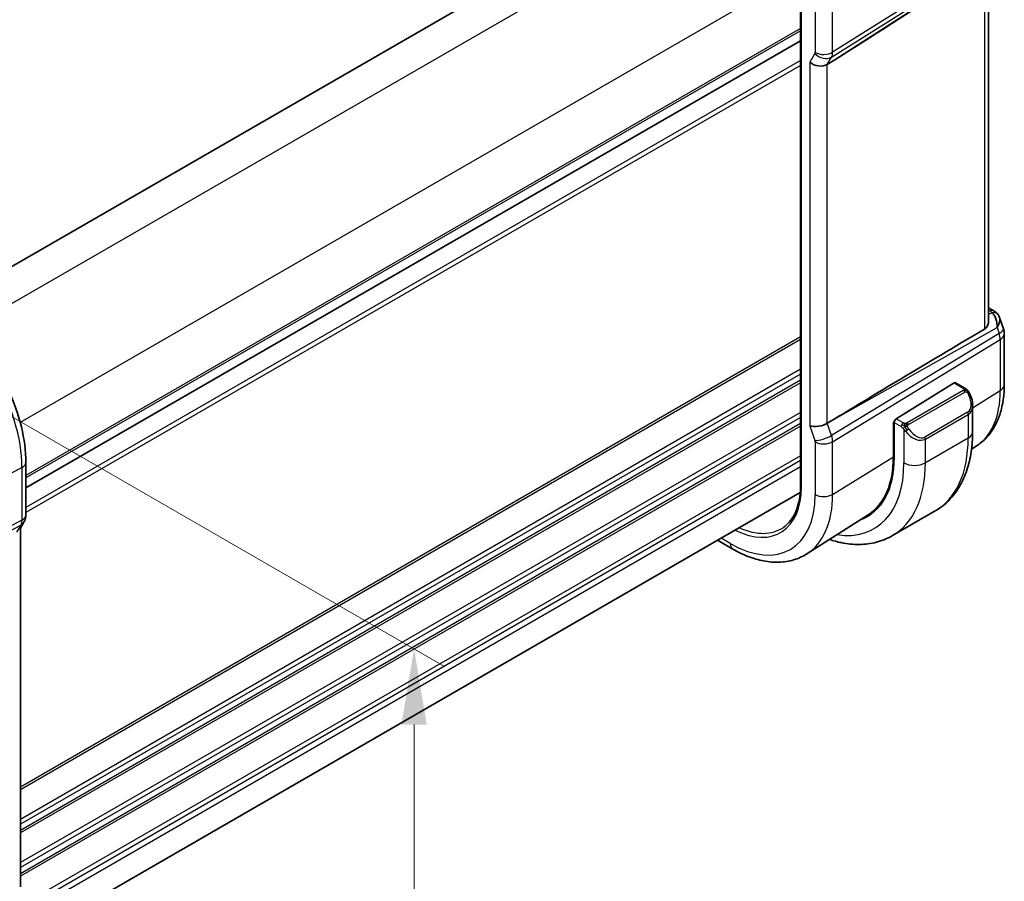
# Model space of a CAD drawing. Units: millimetres. Extents: x 29 to 3979, y 16 to 718.
# Drawn here: x 256 to 321, y 256 to 313 of the extents above; entities that cross this region are included whole.
import ezdxf

# ---------------------------------------------------------------- set-up
doc = ezdxf.new("R2010")
doc.units = ezdxf.units.MM
doc.header["$LTSCALE"] = 2
doc.layers.get('Defpoints').update_dxf_attribs({"lineweight": 25})
for name, color, linetype, lineweight in [('Dimension (ISO)', 7, 'Continuous', 18), ('Visible (ISO)', 7, 'Continuous', 35), ('Visible Narrow (ISO)', 7, 'Continuous', 25)]:
    doc.layers.add(name, color=color, linetype=linetype, lineweight=lineweight)
doc.styles.add('Note Text (TK)', font='txt')
doc.dimstyles.new('Default - Method 1b (TK)', dxfattribs={"dimscale": 2, "dimtxt": 2.5, "dimasz": 2.5, "dimexe": 1, "dimexo": 1.5, "dimgap": 1, "dimtad": 1, "dimtoh": 1, "dimrnd": 1e-08, "dimdsep": 46, "dimtxsty": 'Note Text (TK)', "dimcen": 0.09, "dimdle": 5, "dimclrd": 100, "dimclre": 100, "dimclrt": 7, "dimadec": 1, "dimazin": 1, "dimtfac": 1, "dimtmove": 0, "dimatfit": 3, "dimfxl": 1, "dimtolj": 1, "dimlwd": -1, "dimlwe": -1, "dimarcsym": 0})

# ---------------------------------------------------------------- blocks, each defined once
blk = doc.blocks.new('*D3')
at = {"layer": 'Defpoints', "color": 0}
for p in [(244.936, 292.671), (244.936, 242.865), (281.838, 221.56)]:
    blk.add_point(p, dxfattribs=at)
at = {"layer": 'Dimension (ISO)', "color": 100}
for p, q in [((247.936, 290.939), (283.838, 270.211)), ((281.838, 266.366), (281.838, 226.56)), ((247.936, 241.133), (283.838, 220.405))]:
    blk.add_line(p, q, dxfattribs=at)
for points in [[(281.004, 266.366), (282.671, 266.366), (281.838, 271.366)], [(281.004, 226.56), (282.671, 226.56), (281.838, 221.56)]]:
    blk.add_solid(points, dxfattribs=at)
at = {"layer": 'Dimension (ISO)', "color": 7, "insert": (277.798, 243.457), "char_height": 5, "attachment_point": 4, "rotation": 90, "style": 'Note Text (TK)'}
blk.add_mtext('\\A1;{\\Q30.000;\\W0.816;\\H0.816x;61}', dxfattribs=at)

msp = doc.modelspace()

# ---------------------------------------------------------------- linework, layer by layer
at = {"layer": 'Visible (ISO)'}
for p, q in [((301.6846, 323.3939), (250.5505, 293.8715)), ((319.7514, 316.7468), (319.7514, 293.0151)), ((307.3415, 314.8238), (307.3415, 282.164)), ((307.3415, 311.5138), (256.2164, 281.9968)), ((307.3415, 311.5138), (256.2164, 281.9968)), ((309.5943, 310.2561), (309.1053, 309.9485)), ((319.7514, 293.8853), (320.0873, 293.6914)), ((320.4786, 293.2374), (320.7322, 292.5053)), ((320.7873, 292.1779), (320.7873, 288.811)), ((317.4724, 288.9227), (313.6509, 286.5567)), ((318.1831, 288.5801), (317.5689, 288.9347)), ((318.6973, 285.6902), (318.6973, 287.4306)), ((309.5943, 286.5569), (309.1053, 286.259)), ((313.466, 286.3369), (313.5233, 286.3724)), ((313.466, 284.0507), (313.466, 286.3369)), ((313.5144, 286.3089), (313.5144, 284.0227)), ((314.5818, 285.4129), (314.5826, 285.4133)), ((318.9291, 284.7443), (318.6279, 284.5527)), ((256.2164, 283.681), (256.2164, 280.205)), ((307.3214, 281.6829), (256.2164, 252.1774)), ((311.8061, 280.2152), (307.759, 277.6419)), ((316.2298, 280.4753), (313.4014, 278.8423)), ((256.0943, 279.7406), (255.8102, 279.2485)), ((255.8629, 279.3397), (255.8629, 255.6654)), ((301.8709, 278.5361), (302.8723, 277.9579))]:
    msp.add_line(p, q, dxfattribs=at)
msp.add_arc((319.7873, 292.1779), 1, 359.999997, 19.106603, dxfattribs=at)
for centre, major_axis, ratio, start_param, end_param in [((355.3648, 340.8724), (-51.1716, -33.8267), 0.011111, 0.4563028, 0.7498289), ((308.5202, 310.4176), (-0.7867, 0.2108), 0.6885003, 0.9678301, 2.573533), ((319.6545, 292.5614), (0.0694, 1.1108), 0.5888858, 4.7619669, 5.8683628), ((319.8373, 293.2584), (0.25, 0.433), 0.5773502, 6.2824007, 6.2831853), ((319.6545, 292.5614), (-0.7615, -0.777), 0.4678247, 2.0173556, 2.9111427), ((319.9692, 293.1464), (0.4028, 0.2962), 0.7615373, 6.2823021, 6.2826915), ((355.3648, 312.6166), (-51.1717, -29.5491), 0.0119736, 5.4825426, 5.8126238), ((317.4724, 288.7594), (0.0949, 0.1761), 0.5568605, 6.266909, 7.0523072), ((317.6973, 287.9088), (0.7542, -1.0308), 0.6370667, 0.7163953, 0.7189592), ((313.6509, 286.3934), (-0.0949, -0.1761), 0.5568605, 3.9107145, 5.4815109), ((308.5202, 286.4199), (-0.7979, -0.1343), 0.4311662, 0.7129603, 2.3186632), ((310.5555, 289.3236), (2.8, -4.8497), 0.5773503, 0.4559349, 0.4559469), ((311.5455, 289.8952), (2.7, -4.6765), 0.5773503, 0.1199457, 0.1201883), ((312.3233, 290.3443), (2.75, -4.7631), 0.5773503, 6.1263373, 6.1266482), ((311.5455, 289.8952), (2.7885, -4.8298), 0.5773503, 0.1386494, 0.1388673), ((311.5457, 289.8949), (2.6998, -4.6762), 0.5773503, 0.1932984, 0.1933007), ((307.4443, 287.5274), (4.2923, -7.4344), 0.5773503, 6.1814734, 7.0685834), ((307.4443, 287.5274), (4.258, -7.3751), 0.5773503, 0.0246952, 0.7853981), ((307.5857, 287.609), (4.2888, -7.4284), 0.5773503, 6.1814219, 6.2914008)]:
    msp.add_ellipse(centre, major_axis=major_axis, ratio=ratio, start_param=start_param, end_param=end_param, dxfattribs=at)
for points, knots in [([(250.215, 294.0757), (250.8645, 293.7008), (251.4993, 293.2163), (252.6962, 292.0762), (253.2581, 291.4205), (254.2639, 289.9959), (254.7077, 289.2273), (255.4384, 287.644), (255.7254, 286.8295), (256.1143, 285.2229), (256.2164, 284.4309), (256.2164, 283.681)], [4.712389, 4.712389, 4.712389, 4.712389, 5.0265482, 5.0265482, 5.3407075, 5.3407075, 5.6548668, 5.6548668, 5.969026, 5.969026, 6.2831853, 6.2831853, 6.2831853, 6.2831853]), ([(320.0875, 293.6912), (320.1863, 293.6341), (320.276, 293.5615), (320.3561, 293.4632), (320.3641, 293.4528), (320.3719, 293.4422)], [0, 0, 0, 0, 0.036907997, 0.036907997, 0.041171687, 0.041171687, 0.041171687, 0.041171687]), ([(319.4827, 292.483), (319.5589, 292.5284), (319.6238, 292.5997), (319.7164, 292.7721), (319.7428, 292.8729), (319.7507, 292.9812), (319.7512, 292.998), (319.751, 293.015)], [0.0013314, 0.0013314, 0.0013314, 0.0013314, 0.034774715, 0.034774715, 0.06954943, 0.06954943, 0.075731741, 0.075731741, 0.075731741, 0.075731741]), ([(318.1831, 288.5801), (318.2241, 288.5564), (318.2593, 288.531), (318.3192, 288.48), (318.3423, 288.4567), (318.3641, 288.4311)], [0, 0, 0, 0, 0.015644225, 0.015644225, 0.025822442, 0.025822442, 0.025822442, 0.025822442]), ([(320.7873, 288.811), (320.7873, 288.4708), (320.7649, 288.1385), (320.6724, 287.4954), (320.6023, 287.1845), (320.4108, 286.5908), (320.2893, 286.308), (319.9918, 285.78), (319.8155, 285.5349), (319.4097, 285.0967), (319.1801, 284.9039), (318.9291, 284.7443)], [0, 0, 0, 0, 0.15214058, 0.15214058, 0.30428115, 0.30428115, 0.45642173, 0.45642173, 0.6085623, 0.6085623, 0.76070288, 0.76070288, 0.76070288, 0.76070288]), ([(318.3641, 288.4311), (318.3709, 288.4232), (318.3777, 288.415), (318.3935, 288.3949), (318.4023, 288.3828), (318.4361, 288.3335), (318.459, 288.2946), (318.4919, 288.2332), (318.5028, 288.211), (318.5134, 288.1888)], [0, 0, 0, 0, 0.003167832, 0.003167832, 0.007657944, 0.007657944, 0.021147108, 0.021147108, 0.028545311, 0.028545311, 0.028545311, 0.028545311]), ([(318.5136, 288.1887), (318.5956, 288.0171), (318.6555, 287.8322), (318.6921, 287.5821), (318.6975, 287.5154), (318.6975, 287.4496)], [0, 0, 0, 0, 0.057136377, 0.057136377, 0.077740215, 0.077740215, 0.077740215, 0.077740215]), ([(316.2298, 280.4753), (316.557, 280.6643), (316.8582, 280.898), (317.3932, 281.4395), (317.6271, 281.7468), (318.0241, 282.4172), (318.1873, 282.7802), (318.4456, 283.549), (318.5408, 283.9548), (318.6666, 284.7996), (318.6973, 285.2387), (318.6973, 285.6902)], [5.4977872, 5.4977872, 5.4977872, 5.4977872, 5.65486682, 5.65486682, 5.81194645, 5.81194645, 5.96902607, 5.96902607, 6.12610569, 6.12610569, 6.28318531, 6.28318531, 6.28318531, 6.28318531]), ([(307.3415, 282.164), (307.3415, 281.9066), (307.325, 281.6596), (307.2602, 281.1923), (307.2119, 280.9719), (307.0852, 280.5626), (307.0069, 280.3737), (306.8232, 280.031), (306.7178, 279.8771), (306.4827, 279.6064), (306.3531, 279.4894), (306.2124, 279.3913)], [0, 0, 0, 0, 0.14718644, 0.14718644, 0.29437288, 0.29437288, 0.44155933, 0.44155933, 0.58874577, 0.58874577, 0.73593221, 0.73593221, 0.73593221, 0.73593221]), ([(256.2159, 280.1876), (256.2138, 280.0892), (256.1963, 279.99), (256.1451, 279.843), (256.1212, 279.7906), (256.0926, 279.741)], [0.002042723, 0.002042723, 0.002042723, 0.002042723, 0.031803073, 0.031803073, 0.049036546, 0.049036546, 0.049036546, 0.049036546]), ([(309.2473, 278.5882), (309.5079, 278.5023), (309.7688, 278.4325), (310.4265, 278.2995), (310.8225, 278.2594), (311.6016, 278.2679), (311.9847, 278.3169), (312.7211, 278.5095), (313.0741, 278.6534), (313.4014, 278.8423)], [4.92370916, 4.92370916, 4.92370916, 4.92370916, 5.02654827, 5.02654827, 5.18362791, 5.18362791, 5.34070756, 5.34070756, 5.4977872, 5.4977872, 5.4977872, 5.4977872]), ([(302.8723, 277.9579), (303.2072, 277.7646), (303.5461, 277.6002), (304.2261, 277.336), (304.5674, 277.236), (305.2462, 277.1073), (305.5839, 277.0787), (306.2463, 277.1004), (306.571, 277.1509), (307.1917, 277.3352), (307.4873, 277.4692), (307.759, 277.6419)], [4.71238898, 4.71238898, 4.71238898, 4.71238898, 4.87440767, 4.87440767, 5.03642636, 5.03642636, 5.19844505, 5.19844505, 5.36046374, 5.36046374, 5.52248243, 5.52248243, 5.52248243, 5.52248243])]:
    msp.add_open_spline(points, degree=3, knots=knots, dxfattribs=at)
msp.add_open_spline([(320.372, 293.4421), (320.4181, 293.3795), (320.4543, 293.3083), (320.4776, 293.2361)], degree=3, dxfattribs=at)
at = {"layer": 'Visible Narrow (ISO)'}
for p, q in [((303.7045, 322.1105), (252.3107, 292.4383)), ((309.3842, 310.4317), (320.4441, 317.3883)), ((320.3112, 317.1582), (309.5943, 310.2561)), ((319.4827, 316.5737), (319.4827, 292.483)), ((307.24, 315.9868), (255.8462, 286.3146)), ((317.0212, 315.5102), (309.4588, 310.7535)), ((307.4001, 282.0823), (307.4001, 314.7422)), ((308.308, 314.218), (308.308, 310.7419)), ((309.4588, 310.7535), (309.4588, 314.2296)), ((307.3415, 312.3303), (256.2164, 282.8133)), ((307.3415, 312.167), (256.2164, 282.65)), ((308.2931, 310.6776), (307.9545, 310.091)), ((307.3415, 310.2074), (256.2164, 280.6904)), ((307.9545, 310.091), (307.9545, 286.0933)), ((308.4592, 310.5261), (308.4589, 310.526)), ((309.1053, 309.9485), (309.3842, 310.4317)), ((309.1053, 286.259), (309.1053, 309.9485)), ((307.3415, 309.8808), (256.2164, 280.3638)), ((319.7514, 293.7302), (319.8497, 293.6735)), ((319.9816, 293.5615), (319.7514, 293.4322)), ((309.5943, 286.5569), (320.3112, 292.5757)), ((320.3112, 292.5757), (320.4441, 292.1922)), ((307.3415, 291.9587), (255.8629, 262.2375)), ((307.3415, 291.7954), (255.8629, 262.0742)), ((320.4441, 292.1922), (309.3842, 285.4537)), ((309.4588, 285.0457), (320.5187, 291.7842)), ((320.5187, 291.7842), (320.5187, 288.4172)), ((307.3415, 289.8358), (255.8629, 260.1147)), ((307.3415, 289.5092), (255.8629, 259.7881)), ((307.3415, 289.101), (255.8629, 259.3798)), ((307.3415, 288.9377), (255.8629, 259.2165)), ((317.4724, 288.9227), (318.0831, 288.5702)), ((318.0812, 288.429), (314.3678, 286.2851)), ((314.4678, 286.1795), (318.1812, 288.3234)), ((318.6973, 287.2896), (320.5187, 288.4172)), ((318.6827, 287.2806), (318.6835, 287.281)), ((307.3415, 286.9781), (255.8629, 257.2569)), ((307.3415, 286.6515), (255.8629, 256.9303)), ((314.1233, 286.284), (313.6509, 286.5567)), ((318.363, 286.9867), (315.5346, 285.3537)), ((315.576, 285.2143), (318.4044, 286.8473)), ((318.4044, 286.8473), (318.4044, 285.282)), ((307.3415, 286.2433), (255.8629, 256.5221)), ((307.3415, 286.08), (255.8629, 256.3588)), ((307.9545, 286.0933), (308.2931, 285.1157)), ((309.3842, 285.4537), (309.1053, 286.259)), ((313.466, 286.2552), (313.5144, 286.2273)), ((313.5144, 286.3089), (313.9819, 286.039)), ((309.4236, 285.3225), (309.4236, 285.3224)), ((314.1618, 285.8584), (314.1618, 283.649)), ((318.4044, 285.282), (315.576, 283.649)), ((308.308, 285.0341), (308.308, 281.5581)), ((308.7074, 284.909), (308.7074, 284.909)), ((309.4588, 281.5697), (309.4588, 285.0457)), ((315.576, 283.649), (315.576, 285.2143)), ((307.3415, 284.1204), (256.211, 254.6001)), ((309.4588, 281.5697), (313.466, 284.0507)), ((255.962, 283.3432), (252.5737, 281.519)), ((255.962, 283.3432), (255.962, 279.8672)), ((307.3415, 283.7938), (256.2164, 254.2767)), ((307.3415, 283.3855), (256.2164, 253.8685)), ((244.0272, 273.269), (255.8874, 279.5453)), ((255.962, 279.8672), (244.1018, 273.5908)), ((255.8874, 279.5453), (255.6085, 279.0622)), ((302.7066, 278.3241), (302.1053, 278.6714))]:
    msp.add_line(p, q, dxfattribs=at)
for centre, major_axis, ratio, start_param, end_param in [((308.1665, 310.8237), (0.1001, -0.1732), 0.577184, 0.3213192, 0.7846792), ((308.8588, 311.0042), (0.6928, -0.4), 0.7745967, 4.2918547, 5.8975576), ((308.8737, 311.0685), (0.8, 0), 0.5773503, 3.9269908, 5.5326938), ((308.7322, 311.1503), (-0.526, 0.8505), 0.5894188, 3.4458372, 3.9091972), ((249.7953, 286.9036), (4.3605, -7.5527), 0.5773503, 0.7853982, 2.3561945), ((319.8373, 293.2584), (0.25, 0.433), 0.5773502, 0, 0.7504916), ((319.4899, 293.4872), (-0.5334, 0.0614), 0.540156, 3.606641, 4.0361349), ((319.9692, 293.1464), (0.4028, 0.2962), 0.7615373, 6.2826913, 7.3168402), ((319.7873, 292.1779), (0.9449, 0.3273), 0.2581989, 5.3878179, 6.2831853), ((319.7873, 292.1779), (0.5203, -0.854), 0.601884, 0.7716184, 1.2349784), ((319.7873, 292.1779), (1, 0), 0.5773503, 5.5326938, 6.2831853), ((318.0831, 288.4069), (0.1, 0.1732), 0.5773502, 0, 0.7853982), ((319.7873, 288.811), (1, 0), 0.5773503, 5.5326938, 6.2831853), ((318.0812, 288.2657), (-0.1, 0.1732), 0.5773503, 5.105088, 5.4977871), ((318.0812, 288.2657), (-0.1, 0.1732), 0.5773503, 4.7123889, 5.105088), ((317.7973, 287.9665), (0.5657, -0.9798), 0.5773503, 0, 1.4375338), ((318.3331, 288.1023), (0.1804, 0.0863), 0.0544843, 0.2190708, 0.9574235), ((318.3331, 288.1023), (0.1804, 0.0863), 0.0544843, 0.0019283, 0.2190708), ((314.7521, 291.7466), (4.0776, -7.0625), 0.5773503, 0.0246952, 0.7853981), ((317.6973, 287.9088), (0.7542, -1.0308), 0.6370667, 6.2141823, 6.9995806), ((318.263, 286.929), (0.1, -0.1732), 0.5773503, 0.7853981, 1.5707963), ((314.1233, 286.1207), (0.1, 0.1732), 0.5773502, 1.5707964, 2.3561945), ((314.1233, 286.1207), (0.1, 0.1732), 0.5773502, 0.7853982, 1.5707964), ((314.3678, 286.1218), (0.1, -0.1732), 0.5773503, 1.9634953, 2.3561944), ((314.3678, 286.1218), (0.1, -0.1732), 0.5773503, 1.5707963, 1.9634953), ((308.8588, 285.4423), (0.7559, 0.2619), 0.2581989, 3.782115, 5.3878179), ((308.7322, 285.4424), (-0.5162, 0.8565), 0.5970427, 3.9160689, 4.3794289), ((314.3834, 285.8219), (-0.165, -0.1131), 0.0544844, 0.7074638, 1.4458164), ((314.8689, 286.2758), (0.7542, -1.0308), 0.6370667, 4.7766486, 6.2141823), ((314.3834, 285.8219), (-0.165, -0.1131), 0.0544844, 1.4458165, 2.1841691), ((314.9689, 286.3335), (0.5657, -0.9798), 0.5773503, 4.8456516, 6.2831853), ((315.4346, 285.296), (0.1, -0.1732), 0.5773503, 0.7853981, 1.5707963), ((310.9798, 289.5686), (5.25, -9.0933), 0.5773503, 0, 0.7853981), ((317.6973, 285.6902), (1, 0), 0.5773503, 5.4977872, 6.2831853), ((308.1665, 285.1158), (0.1001, -0.1732), 0.5775162, 0.7849662, 1.2483262), ((308.8737, 285.3607), (-0.8, 0), 0.5773503, 0.7853982, 2.3911011), ((255.4164, 283.681), (0.8, 0), 0.5773503, 5.4628806, 6.2831853), ((307.4443, 287.5274), (4.75, -8.2272), 0.5773503, 5.8487187, 7.0685834), ((308.1514, 287.9356), (5.25, -9.0933), 0.5773503, 0, 0.7853981), ((314.8689, 284.0572), (-1, 0), 0.5773503, 0.7853982, 2.3561945), ((302.7066, 284.7921), (3.3188, -5.7483), 0.5773503, 5.565451, 7.0685834), ((307.5415, 282.164), (-0.2, 0), 0.5773503, 0, 0.7853982), ((302.7066, 284.7921), (3.9608, -6.8603), 0.5773503, 5.4977871, 7.0685834), ((303.2921, 285.1301), (4.3605, -7.5527), 0.5773503, 0.0246952, 0.7853981), ((308.8737, 281.8847), (-0.8, 0), 0.5773503, 0.7853982, 2.3911011), ((255.4164, 280.205), (0.8, 0), 0.5773503, 5.4628806, 6.2831853), ((255.2749, 280.2867), (0.4742, -0.8804), 0.5647932, 0.3387621, 0.8021221), ((255.4015, 280.1406), (0.6928, -0.4), 0.7745967, 5.8277444, 6.2823478), ((302.8382, 284.868), (3.219, -5.5755), 0.5773503, 5.6017071, 6.3326512), ((303.2723, 278.6507), (-0.4, -0.6928), 0.5773502, 5.4977872, 6.2831853)]:
    msp.add_ellipse(centre, major_axis=major_axis, ratio=ratio, start_param=start_param, end_param=end_param, dxfattribs=at)
for points, knots in [([(318.1399, 288.4999), (318.1397, 288.4903), (318.1368, 288.4806), (318.1315, 288.4716), (318.1264, 288.4628), (318.1189, 288.4548), (318.1099, 288.4476), (318.1088, 288.4468), (318.1078, 288.446), (318.1067, 288.4451), (318.0986, 288.4391), (318.0897, 288.4339), (318.0812, 288.429)], [0.5, 0.5, 0.5, 0.5, 0.6699894, 0.6699894, 0.6699894, 0.83656608, 0.83656608, 0.83656608, 0.85622576, 0.85622576, 0.85622576, 1, 1, 1, 1]), ([(318.0831, 288.5702), (318.0888, 288.5669), (318.0946, 288.5635), (318.1003, 288.5597), (318.1059, 288.556), (318.1113, 288.5519), (318.1163, 288.5474), (318.1213, 288.5429), (318.1257, 288.538), (318.1293, 288.5329), (318.133, 288.5277), (318.1357, 288.5223), (318.1375, 288.5168), (318.1393, 288.5111), (318.1401, 288.5054), (318.1399, 288.4999)], [0, 0, 0, 0, 0.10026775, 0.10026775, 0.10026775, 0.19847065, 0.19847065, 0.19847065, 0.29651622, 0.29651622, 0.29651622, 0.39628078, 0.39628078, 0.39628078, 0.5, 0.5, 0.5, 0.5]), ([(318.1812, 288.3234), (318.194, 288.3308), (318.2072, 288.3383), (318.2215, 288.3419), (318.2356, 288.3454), (318.2508, 288.345), (318.2666, 288.3405), (318.2834, 288.3357), (318.3009, 288.3263), (318.3165, 288.3149)], [0, 0, 0, 0, 0.16464555, 0.16464555, 0.16464555, 0.3268563, 0.3268563, 0.3268563, 0.5, 0.5, 0.5, 0.5]), ([(318.3165, 288.3149), (318.3265, 288.3076), (318.3363, 288.2991), (318.346, 288.2895), (318.3554, 288.2801), (318.3647, 288.2697), (318.3738, 288.2583), (318.3823, 288.2476), (318.3902, 288.2365), (318.3974, 288.2254), (318.4047, 288.2141), (318.4113, 288.2028), (318.4172, 288.1918), (318.4231, 288.1808), (318.4283, 288.1701), (318.4331, 288.16)], [0.5, 0.5, 0.5, 0.5, 0.60524772, 0.60524772, 0.60524772, 0.707891, 0.707891, 0.707891, 0.80414857, 0.80414857, 0.80414857, 0.90207429, 0.90207429, 0.90207429, 1, 1, 1, 1]), ([(318.336, 288.447), (318.3477, 288.4444), (318.3567, 288.4396), (318.3641, 288.4311), (318.3641, 288.4311)], [0, 0, 0, 0, 0.33333333, 0.33440188, 0.33440188, 0.33440188, 0.33440188]), ([(313.9819, 286.039), (313.9868, 286.0362), (313.9959, 286.0301), (314.0075, 286.0208), (314.015, 286.0148), (314.0235, 286.0077), (314.0326, 285.9997), (314.0405, 285.9928), (314.0489, 285.9853), (314.0574, 285.9771), (314.0654, 285.9694), (314.0735, 285.9611), (314.0814, 285.9526), (314.0895, 285.944), (314.0973, 285.9352), (314.1048, 285.9266), (314.113, 285.9172), (314.1207, 285.9081), (314.1278, 285.8998)], [0, 0, 0, 0, 0.19035453, 0.19035453, 0.19035453, 0.31386322, 0.31386322, 0.31386322, 0.42140608, 0.42140608, 0.42140608, 0.52396797, 0.52396797, 0.52396797, 0.62813475, 0.62813475, 0.62813475, 0.74172688, 0.74172688, 0.74172688, 0.74172688]), ([(314.2456, 286.2512), (314.2374, 286.2511), (314.229, 286.2515), (314.2208, 286.2522), (314.2126, 286.2529), (314.2046, 286.254), (314.1968, 286.2555), (314.1891, 286.2569), (314.1818, 286.2587), (314.1748, 286.2607), (314.168, 286.2627), (314.1615, 286.265), (314.1554, 286.2675), (314.1541, 286.2681), (314.1528, 286.2687), (314.1515, 286.2692), (314.1469, 286.2713), (314.1425, 286.2734), (314.1383, 286.2756), (314.133, 286.2784), (314.1281, 286.2812), (314.1233, 286.284)], [0.5, 0.5, 0.5, 0.5, 0.58502424, 0.58502424, 0.58502424, 0.66947181, 0.66947181, 0.66947181, 0.75324782, 0.75324782, 0.75324782, 0.83626522, 0.83626522, 0.83626522, 0.85443497, 0.85443497, 0.85443497, 0.91835525, 0.91835525, 0.91835525, 1, 1, 1, 1]), ([(314.1278, 285.8998), (314.1351, 285.8911), (314.1417, 285.8833), (314.1473, 285.8765), (314.1538, 285.8686), (314.1587, 285.8623), (314.1618, 285.8584)], [0.74172688, 0.74172688, 0.74172688, 0.74172688, 0.86054632, 0.86054632, 0.86054632, 1, 1, 1, 1]), ([(314.3678, 286.2851), (314.3637, 286.2827), (314.3596, 286.2803), (314.3551, 286.278), (314.3508, 286.2756), (314.3461, 286.2733), (314.341, 286.271), (314.3359, 286.2687), (314.3305, 286.2666), (314.3248, 286.2645), (314.319, 286.2625), (314.313, 286.2606), (314.3067, 286.259), (314.3003, 286.2573), (314.2938, 286.2559), (314.2872, 286.2547), (314.2804, 286.2536), (314.2736, 286.2527), (314.2667, 286.2521), (314.2597, 286.2515), (314.2526, 286.2512), (314.2456, 286.2512)], [0, 0, 0, 0, 0.07187067, 0.07187067, 0.07187067, 0.14250295, 0.14250295, 0.14250295, 0.21256871, 0.21256871, 0.21256871, 0.28268769, 0.28268769, 0.28268769, 0.35348445, 0.35348445, 0.35348445, 0.42564648, 0.42564648, 0.42564648, 0.5, 0.5, 0.5, 0.5]), ([(314.4079, 286.0574), (314.407, 286.0661), (314.4066, 286.0747), (314.4068, 286.083), (314.407, 286.0912), (314.4078, 286.0992), (314.4091, 286.1067), (314.4105, 286.1141), (314.4124, 286.1211), (314.415, 286.1274), (314.4175, 286.1338), (314.4207, 286.1395), (314.4242, 286.1445), (314.4274, 286.1491), (314.431, 286.1532), (314.435, 286.157), (314.4398, 286.1615), (314.4455, 286.1658), (314.4514, 286.1696), (314.4567, 286.1731), (314.4622, 286.1763), (314.4678, 286.1795)], [0.5, 0.5, 0.5, 0.5, 0.57172447, 0.57172447, 0.57172447, 0.6426242, 0.6426242, 0.6426242, 0.71336021, 0.71336021, 0.71336021, 0.78457822, 0.78457822, 0.78457822, 0.85049403, 0.85049403, 0.85049403, 0.92879556, 0.92879556, 0.92879556, 1, 1, 1, 1]), ([(314.4834, 285.8796), (314.4788, 285.8862), (314.4743, 285.8929), (314.4697, 285.9), (314.4651, 285.907), (314.4605, 285.9146), (314.4559, 285.9226), (314.4513, 285.9307), (314.4468, 285.9392), (314.4424, 285.9481), (314.438, 285.957), (314.4339, 285.9662), (314.43, 285.9755), (314.4262, 285.9848), (314.4227, 285.9942), (314.4197, 286.0035), (314.4167, 286.0127), (314.4142, 286.0219), (314.4122, 286.0309), (314.4103, 286.0399), (314.4088, 286.0487), (314.4079, 286.0574)], [0, 0, 0, 0, 0.071275, 0.071275, 0.071275, 0.14246065, 0.14246065, 0.14246065, 0.21364074, 0.21364074, 0.21364074, 0.28489899, 0.28489899, 0.28489899, 0.35632005, 0.35632005, 0.35632005, 0.42799051, 0.42799051, 0.42799051, 0.5, 0.5, 0.5, 0.5]), ([(314.1618, 285.8584), (314.1627, 285.8572), (314.1642, 285.8552), (314.1663, 285.8525), (314.1706, 285.8469), (314.1772, 285.8381), (314.185, 285.8279), (314.1908, 285.8203), (314.1973, 285.812), (314.204, 285.8034), (314.2103, 285.7953), (314.2168, 285.7869), (314.2231, 285.7789), (314.23, 285.7701), (314.2366, 285.7617), (314.2424, 285.7545), (314.252, 285.7425), (314.2594, 285.7334), (314.262, 285.7301)], [0.00000014, 0.00000014, 0.00000014, 0.00000014, 0.09424462, 0.09424462, 0.09424462, 0.29608497, 0.29608497, 0.29608497, 0.44613462, 0.44613462, 0.44613462, 0.58843853, 0.58843853, 0.58843853, 0.74422937, 0.74422937, 0.74422937, 1, 1, 1, 1])]:
    msp.add_open_spline(points, degree=3, knots=knots, dxfattribs=at)
for points in [[(318.336, 288.447), (318.3195, 288.4605), (318.287, 288.4817), (318.2154, 288.5021), (318.1632, 288.5024), (318.1399, 288.4999)], [(318.336, 288.447), (318.3331, 288.4535), (318.3256, 288.4665), (318.3076, 288.4881), (318.2785, 288.5145), (318.2332, 288.5485), (318.2003, 288.5702), (318.1831, 288.5801)], [(318.336, 288.447), (318.3243, 288.4497), (318.2971, 288.4505), (318.2197, 288.4306), (318.1612, 288.4003), (318.1353, 288.3853)], [(318.336, 288.447), (318.3408, 288.4362), (318.3462, 288.4151), (318.3371, 288.3704), (318.3235, 288.3335), (318.3165, 288.3149)], [(318.336, 288.447), (318.3459, 288.439), (318.3655, 288.4208), (318.3966, 288.3837), (318.4326, 288.3312), (318.4748, 288.259), (318.497, 288.2126), (318.5082, 288.1887)], [(314.2318, 286.0771), (314.2233, 286.079), (314.2061, 286.0835), (314.1783, 286.0928), (314.1466, 286.1062), (314.1082, 286.1257), (314.0645, 286.1521), (314.0376, 286.1702), (314.0233, 286.1784)], [(314.2318, 286.0771), (314.2185, 286.0601), (314.1946, 286.027), (314.1574, 285.9585), (314.1349, 285.9159), (314.1278, 285.8998)], [(314.2318, 286.0771), (314.2282, 286.0979), (314.2247, 286.136), (314.2306, 286.2013), (314.2412, 286.2378), (314.2456, 286.2512)], [(314.2318, 286.0771), (314.2376, 286.0844), (314.2495, 286.099), (314.2696, 286.1215), (314.2932, 286.1456), (314.3217, 286.1718), (314.3553, 286.1991), (314.3899, 286.2231), (314.4108, 286.235), (314.4219, 286.2414)], [(314.2318, 286.0771), (314.2489, 286.0733), (314.2815, 286.068), (314.3438, 286.0642), (314.3883, 286.0607), (314.4079, 286.0574)], [(314.2318, 286.0771), (314.2334, 286.0682), (314.2374, 286.0499), (314.246, 286.0195), (314.2589, 285.9842), (314.2776, 285.9422), (314.304, 285.8928), (314.3361, 285.8425), (314.3576, 285.814), (314.3689, 285.7989)]]:
    msp.add_open_spline(points, degree=3, dxfattribs=at)

# ---------------------------------------------------------------- dimensions: what is measured, and where the dimension line sits
at = {"layer": 'Dimension (ISO)', "color": 100}
dim = msp.add_linear_dim(base=(281.8378, 221.5598), p1=(244.936, 292.6713), p2=(244.936, 242.865), angle=90, text='{\\Q30.000;\\W0.816;\\H0.816x;<>}', dimstyle='Default - Method 1b (TK)', override={"dimtoh": 0, "dimdec": 2, "dimlfac": 1.224745, "dimtp": 0, "dimtm": 0, "dimtdec": 2, "dimtofl": 0, "dimatfit": 1}, dxfattribs=at)
dim.commit()
dim.dimension.update_dxf_attribs({"geometry": '*D3', "text_midpoint": (281.8378, 246.4629), "dimtype": 160})

doc.saveas('drawing.dxf')
